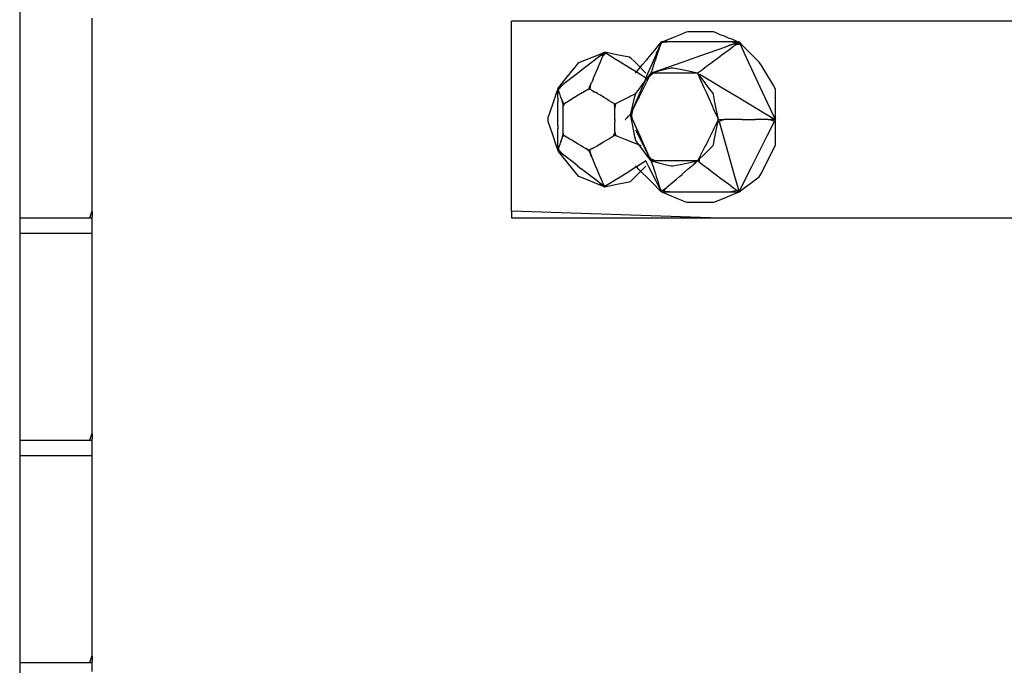
# Model space of a CAD drawing. Extents: x -10121 to 12309, y -4800 to 4870.
# Drawn here: x 1620 to 2066, y 2151 to 2446 of the extents above; entities that cross this region are included whole.
import ezdxf

# ---------------------------------------------------------------- set-up
doc = ezdxf.new("R2010")
doc.units = 0
doc.layers.get('0').update_dxf_attribs({"linetype": 'CONTINUOUS'})

msp = doc.modelspace()

# ---------------------------------------------------------------- linework, layer by layer
for p, q in [((1620.16, 2449.77), (1620.16, 2356.09)), ((1652.95, 2437.94), (1652.95, 2446.55)), ((1842.65, 2442.03), (1842.65, 2445.08)), ((2174.25, 2445.08), (1842.65, 2445.08)), ((1842.65, 2433.85), (1842.65, 2442.03)), ((1652.95, 2425.48), (1652.95, 2437.94)), ((1912.04, 2436.31), (1915.45, 2437.67)), ((1915.45, 2437.67), (1919.24, 2439.18)), ((1919.24, 2439.18), (1921.87, 2440.24)), ((1921.87, 2440.24), (1922.67, 2440.4)), ((1922.67, 2440.4), (1925.31, 2440.4)), ((1925.31, 2440.4), (1929.1, 2440.4)), ((1929.1, 2440.4), (1932.5, 2440.4)), ((1932.5, 2440.4), (1933.98, 2440.4)), ((1933.98, 2440.4), (1934.38, 2440.24)), ((1934.38, 2440.24), (1935.46, 2439.81)), ((1935.46, 2439.81), (1937.02, 2439.18)), ((1937.02, 2439.18), (1938.86, 2438.44)), ((1938.86, 2438.44), (1940.81, 2437.67)), ((1940.81, 2437.67), (1942.66, 2436.93)), ((1842.65, 2422.01), (1842.65, 2433.85)), ((1907.53, 2432.07), (1909.08, 2433.94)), ((1908.74, 2431.46), (1910.08, 2434.59)), ((1909.08, 2433.94), (1910.16, 2435.23)), ((1909.35, 2432.07), (1909.83, 2433.52)), ((1909.97, 2433.94), (1909.83, 2433.52)), ((1910.4, 2435.23), (1909.97, 2433.94)), ((1910.08, 2434.59), (1910.32, 2435.15)), ((1910.16, 2435.23), (1910.56, 2435.71)), ((1910.32, 2435.15), (1910.37, 2435.26)), ((1914.22, 2435.71), (1910.37, 2435.26)), ((1910.37, 2435.26), (1910.48, 2435.53)), ((1910.48, 2435.53), (1910.4, 2435.23)), ((1910.51, 2435.56), (1910.48, 2435.53)), ((1910.56, 2435.71), (1910.51, 2435.56)), ((1910.56, 2435.71), (1912.04, 2436.31)), ((1914.22, 2435.71), (1910.56, 2435.71)), ((1915, 2435.71), (1914.22, 2435.71)), ((1925.21, 2435.71), (1915, 2435.71)), ((1928.13, 2435.71), (1925.21, 2435.71)), ((1936.58, 2435.71), (1928.13, 2435.71)), ((1935.37, 2432.07), (1937.09, 2432.68)), ((1942.04, 2435.71), (1936.58, 2435.71)), ((1937.09, 2432.68), (1941.55, 2434.25)), ((1940.83, 2432.07), (1941.64, 2432.68)), ((1945.17, 2435.32), (1941.55, 2434.25)), ((1941.55, 2434.25), (1944.33, 2435.23)), ((1941.64, 2432.68), (1943.33, 2433.94)), ((1946.15, 2434.73), (1942.04, 2435.71)), ((1944.49, 2435.71), (1942.04, 2435.71)), ((1942.66, 2436.93), (1944.21, 2436.31)), ((1943.33, 2433.94), (1943.74, 2434.25)), ((1943.74, 2434.25), (1945.05, 2435.23)), ((1946.15, 2434.73), (1943.74, 2434.25)), ((1944.21, 2436.31), (1945.29, 2435.87)), ((1944.33, 2435.23), (1944.49, 2435.71)), ((1944.33, 2435.23), (1945.69, 2435.71)), ((1946.25, 2434.51), (1944.49, 2435.71)), ((1945.05, 2435.23), (1945.17, 2435.32)), ((1945.17, 2435.32), (1945.69, 2435.71)), ((1945.29, 2435.87), (1945.69, 2435.71)), ((1947.71, 2433.69), (1945.69, 2435.71)), ((1946.25, 2434.51), (1946.15, 2434.73)), ((1949.94, 2426.61), (1946.25, 2434.51)), ((1951.76, 2429.64), (1947.71, 2433.69)), ((1876.69, 2427.79), (1882.04, 2429.92)), ((1882.61, 2429.33), (1879.34, 2426.78)), ((1882.04, 2429.92), (1884.8, 2431.03)), ((1885.33, 2430.7), (1882.61, 2429.33)), ((1882.86, 2429.52), (1882.61, 2429.33)), ((1884.08, 2430.47), (1882.86, 2429.52)), ((1884.5, 2430.33), (1882.86, 2429.52)), ((1883.17, 2427.23), (1883.91, 2428.96)), ((1883.91, 2428.96), (1884.07, 2429.33)), ((1885.33, 2430.7), (1884.07, 2429.33)), ((1884.07, 2429.33), (1884.5, 2430.33)), ((1885.44, 2430.63), (1884.08, 2430.47)), ((1884.56, 2430.47), (1884.5, 2430.33)), ((1884.8, 2431.03), (1884.56, 2430.47)), ((1886.28, 2430.73), (1884.8, 2431.03)), ((1885.44, 2430.63), (1885.33, 2430.7)), ((1889.66, 2427.99), (1885.44, 2430.63)), ((1889.68, 2430.05), (1886.28, 2430.73)), ((1893.47, 2429.3), (1889.68, 2430.05)), ((1896.11, 2428.77), (1893.47, 2429.3)), ((1896.75, 2428.45), (1896.11, 2428.77)), ((1898.33, 2426.87), (1896.75, 2428.45)), ((1903.74, 2427.52), (1905.68, 2429.85)), ((1905.68, 2429.85), (1907.53, 2432.07)), ((1906.92, 2427.21), (1908.09, 2429.94)), ((1907.83, 2427.52), (1908.61, 2429.85)), ((1908.09, 2429.94), (1908.34, 2430.53)), ((1908.34, 2430.53), (1908.37, 2430.59)), ((1908.37, 2430.59), (1908.74, 2431.46)), ((1908.61, 2429.85), (1909.08, 2431.27)), ((1909.08, 2431.27), (1909.35, 2432.07)), ((1922.48, 2427.52), (1925.78, 2428.69)), ((1925.78, 2428.69), (1935.37, 2432.07)), ((1934.77, 2427.52), (1936.32, 2428.69)), ((1936.32, 2428.69), (1937.88, 2429.85)), ((1937.88, 2429.85), (1939.1, 2430.77)), ((1939.1, 2430.77), (1940.83, 2432.07)), ((1954.8, 2426.61), (1951.76, 2429.64)), ((1652.95, 2410.7), (1652.95, 2425.48)), ((1867.31, 2419.12), (1871.49, 2424.34)), ((1871.49, 2424.34), (1873.19, 2426.38)), ((1873.19, 2426.38), (1876.69, 2427.79)), ((1879.34, 2426.78), (1874.26, 2422.83)), ((1881.29, 2422.83), (1881.87, 2424.19)), ((1881.87, 2424.19), (1881.94, 2424.36)), ((1881.94, 2424.36), (1882.98, 2426.78)), ((1882.98, 2426.78), (1883.17, 2427.23)), ((1891.4, 2426.91), (1889.66, 2427.99)), ((1895.72, 2424.2), (1891.4, 2426.91)), ((1899.49, 2421.85), (1895.72, 2424.2)), ((1900.61, 2424.59), (1898.33, 2426.87)), ((1900.33, 2423.44), (1901.89, 2425.31)), ((1902.65, 2422.55), (1900.61, 2424.59)), ((1901.89, 2425.31), (1903.74, 2427.52)), ((1905.17, 2423.12), (1906.47, 2426.16)), ((1906.47, 2426.16), (1906.92, 2427.21)), ((1906.47, 2423.44), (1906.96, 2424.92)), ((1906.96, 2424.92), (1907.09, 2425.31)), ((1907.09, 2425.31), (1907.78, 2427.38)), ((1907.83, 2427.52), (1907.78, 2427.38)), ((1910.9, 2423.44), (1919.89, 2426.61)), ((1914.92, 2423.92), (1912.82, 2423.4)), ((1915.65, 2423.92), (1914.92, 2423.92)), ((1918.28, 2423.4), (1915.65, 2423.92)), ((1919.89, 2426.61), (1922.48, 2427.52)), ((1929.32, 2423.44), (1931, 2424.7)), ((1931, 2424.7), (1931.81, 2425.31)), ((1931.81, 2425.31), (1933.55, 2426.61)), ((1933.55, 2426.61), (1934.77, 2427.52)), ((1951.46, 2423.35), (1949.94, 2426.61)), ((1955.79, 2425.13), (1954.8, 2426.61)), ((1958.57, 2420.49), (1955.79, 2425.13)), ((1842.65, 2407.97), (1842.65, 2422.01)), ((1872.51, 2421.47), (1866.38, 2416.71)), ((1874.26, 2422.83), (1872.51, 2421.47)), ((1879.6, 2418.89), (1880, 2419.82)), ((1880, 2419.82), (1880.7, 2421.47)), ((1880.7, 2421.47), (1881.29, 2422.83)), ((1898.85, 2421.66), (1899.25, 2422.14)), ((1899.25, 2422.14), (1900.33, 2423.44)), ((1901.17, 2420.8), (1899.49, 2421.85)), ((1903.54, 2419.32), (1901.17, 2420.8)), ((1901.17, 2415.39), (1904.29, 2419.55)), ((1903.54, 2419.32), (1902.37, 2416.6)), ((1903.54, 2421.66), (1902.65, 2422.55)), ((1903.54, 2419.32), (1904.42, 2421.39)), ((1905.01, 2419.93), (1903.85, 2417.62)), ((1904.29, 2419.55), (1905.88, 2421.66)), ((1904.42, 2421.39), (1905.05, 2422.86)), ((1905.01, 2419.93), (1906.04, 2422.14)), ((1906.78, 2421.66), (1905.01, 2419.93)), ((1905.01, 2419.93), (1905.56, 2421.02)), ((1905.05, 2422.86), (1905.17, 2423.12)), ((1906.6, 2421.66), (1905.56, 2421.02)), ((1905.56, 2421.02), (1905.88, 2421.66)), ((1906.04, 2422.14), (1905.88, 2421.66)), ((1905.88, 2421.66), (1906.99, 2422.06)), ((1907.06, 2421.96), (1905.88, 2421.66)), ((1906.6, 2421.66), (1905.88, 2421.66)), ((1906.08, 2422.27), (1906.04, 2422.14)), ((1906.47, 2423.44), (1906.08, 2422.27)), ((1906.78, 2421.66), (1906.6, 2421.66)), ((1908.54, 2421.66), (1906.78, 2421.66)), ((1906.99, 2422.06), (1910.02, 2423.12)), ((1909.78, 2422.64), (1907.06, 2421.96)), ((1911.34, 2421.66), (1908.54, 2421.66)), ((1912.82, 2423.4), (1909.78, 2422.64)), ((1910.02, 2423.12), (1910.9, 2423.44)), ((1914.45, 2421.66), (1911.34, 2421.66)), ((1914.67, 2421.66), (1914.45, 2421.66)), ((1918.17, 2421.66), (1914.67, 2421.66)), ((1921.49, 2421.66), (1918.17, 2421.66)), ((1922.07, 2422.64), (1918.28, 2423.4)), ((1923.66, 2421.66), (1921.49, 2421.66)), ((1925.48, 2421.96), (1922.07, 2422.64)), ((1927.06, 2421.43), (1923.66, 2421.66)), ((1924.3, 2421.66), (1923.66, 2421.66)), ((1926.23, 2421.66), (1924.3, 2421.66)), ((1926.96, 2421.66), (1925.48, 2421.96)), ((1926.96, 2421.66), (1926.23, 2421.66)), ((1926.96, 2421.66), (1927.48, 2422.06)), ((1927.84, 2420.48), (1926.96, 2421.66)), ((1926.96, 2421.66), (1927.06, 2421.43)), ((1928.14, 2419), (1927.06, 2421.43)), ((1927.48, 2422.06), (1927.6, 2422.14)), ((1927.6, 2422.14), (1928.9, 2423.12)), ((1929.89, 2417.76), (1927.84, 2420.48)), ((1927.94, 2421.07), (1930.61, 2419.47)), ((1928.9, 2423.12), (1929.32, 2423.44)), ((1930.61, 2419.47), (1939.32, 2414.24)), ((1955.25, 2415.23), (1951.46, 2423.35)), ((1961.35, 2415.85), (1958.57, 2420.49)), ((1863.19, 2413.03), (1864.01, 2415)), ((1865.92, 2416.34), (1863.72, 2413.85)), ((1865.67, 2416.15), (1863.72, 2414.64)), ((1865.67, 2416.15), (1863.82, 2414.34)), ((1864.01, 2415), (1867.31, 2419.12)), ((1865.92, 2416.34), (1865.67, 2416.15)), ((1866.38, 2416.71), (1865.92, 2416.34)), ((1877.85, 2414.82), (1877.78, 2414.64)), ((1877.85, 2414.82), (1878.02, 2415.2)), ((1878.02, 2415.2), (1878.51, 2416.34)), ((1878.51, 2416.34), (1878.1, 2414.44)), ((1878.51, 2416.34), (1878.66, 2416.71)), ((1878.66, 2416.71), (1878.87, 2417.2)), ((1879.6, 2418.89), (1878.87, 2417.2)), ((1902.23, 2416.26), (1898.28, 2407.07)), ((1898.97, 2412.45), (1901.17, 2415.39)), ((1901.19, 2412.3), (1903.45, 2416.81)), ((1902.37, 2416.6), (1902.23, 2416.26)), ((1903.45, 2416.81), (1903.85, 2417.62)), ((1929.92, 2414.99), (1928.14, 2419)), ((1932.16, 2414.72), (1929.89, 2417.76)), ((1930.86, 2412.87), (1929.92, 2414.99)), ((1933.74, 2412.62), (1932.16, 2414.72)), ((1958.54, 2408.17), (1955.25, 2415.23)), ((1962.08, 2414.24), (1961.35, 2415.85)), ((1652.95, 2395.15), (1652.95, 2410.7)), ((1861.2, 2407.06), (1863.19, 2413.03)), ((1863.72, 2413.85), (1863.72, 2414.64)), ((1863.75, 2414.56), (1863.72, 2414.64)), ((1863.75, 2414.56), (1863.72, 2413.85)), ((1863.72, 2410.25), (1863.72, 2413.85)), ((1863.8, 2414.4), (1863.75, 2414.56)), ((1863.82, 2414.34), (1863.8, 2414.4)), ((1864.02, 2413.75), (1863.82, 2414.34)), ((1864.27, 2413.01), (1864.02, 2413.75)), ((1864.33, 2412.82), (1864.27, 2413.01)), ((1864.46, 2412.41), (1864.33, 2412.82)), ((1864.68, 2411.78), (1864.46, 2412.41)), ((1864.7, 2411.71), (1864.68, 2411.78)), ((1865.09, 2410.54), (1864.7, 2411.71)), ((1865.09, 2410.54), (1865.32, 2409.83)), ((1869.77, 2409.83), (1870.95, 2410.54)), ((1870.95, 2410.54), (1871.25, 2410.72)), ((1871.25, 2410.72), (1872.89, 2411.71)), ((1872.89, 2411.71), (1874.74, 2412.82)), ((1874.74, 2412.82), (1875.06, 2413.01)), ((1875.06, 2413.01), (1876.19, 2413.69)), ((1876.19, 2413.69), (1876.3, 2413.75)), ((1876.3, 2413.75), (1877.97, 2414.52)), ((1876.3, 2413.75), (1877.37, 2414.4)), ((1877.37, 2414.4), (1877.78, 2414.64)), ((1877.97, 2414.52), (1877.78, 2414.64)), ((1878.1, 2414.44), (1877.97, 2414.52)), ((1878.18, 2414.4), (1878.1, 2414.44)), ((1879.25, 2413.75), (1878.18, 2414.4)), ((1879.25, 2413.75), (1880.42, 2413.05)), ((1880.81, 2412.82), (1880.42, 2413.05)), ((1881.64, 2412.32), (1880.81, 2412.82)), ((1881.9, 2412.16), (1881.64, 2412.32)), ((1882.66, 2411.71), (1881.9, 2412.16)), ((1884.6, 2410.54), (1882.66, 2411.71)), ((1884.6, 2410.54), (1885.62, 2409.93)), ((1894.95, 2410.34), (1893.39, 2409.56)), ((1896.42, 2411.08), (1894.95, 2410.34)), ((1896.83, 2411.28), (1896.42, 2411.08)), ((1897.67, 2411.7), (1896.83, 2411.28)), ((1897.55, 2407.07), (1898.54, 2411.03)), ((1898.53, 2412.13), (1897.67, 2411.7)), ((1898.85, 2412.3), (1898.53, 2412.13)), ((1898.54, 2411.03), (1898.97, 2412.45)), ((1900.42, 2410.74), (1899.81, 2409.52)), ((1900.42, 2410.74), (1901.19, 2412.3)), ((1933.89, 2406.05), (1930.86, 2412.87)), ((1934.06, 2411.89), (1933.74, 2412.62)), ((1934.59, 2409.26), (1934.06, 2411.89)), ((1939.32, 2414.24), (1944.52, 2411.12)), ((1944.52, 2411.12), (1954.5, 2405.14)), ((1962.08, 2409.69), (1962.08, 2414.24)), ((1842.65, 2393.2), (1842.65, 2407.97)), ((1859.35, 2401.53), (1861.2, 2407.06)), ((1863.72, 2410.25), (1863.72, 2408.57)), ((1863.72, 2404.74), (1863.72, 2408.57)), ((1865.32, 2409.83), (1865.46, 2409.43)), ((1865.46, 2409.43), (1865.52, 2409.24)), ((1865.52, 2409.24), (1865.7, 2408.71)), ((1865.7, 2408.71), (1866.2, 2407.69)), ((1865.77, 2408.5), (1865.7, 2408.71)), ((1865.99, 2407.85), (1865.77, 2408.5)), ((1866.04, 2407.69), (1865.99, 2407.85)), ((1866.07, 2407.61), (1866.04, 2407.69)), ((1866.07, 2406.72), (1866.81, 2408.06)), ((1866.47, 2407.85), (1866.07, 2407.13)), ((1866.07, 2407.61), (1866.2, 2407.69)), ((1866.07, 2407.13), (1866.07, 2407.61)), ((1866.07, 2406.72), (1866.07, 2407.13)), ((1866.07, 2405.84), (1866.07, 2406.72)), ((1866.07, 2405.42), (1866.07, 2405.84)), ((1866.2, 2407.69), (1866.47, 2407.85)), ((1866.47, 2407.85), (1866.81, 2408.06)), ((1866.81, 2408.06), (1867.54, 2408.5)), ((1867.54, 2408.5), (1869.1, 2409.43)), ((1869.1, 2409.43), (1869.77, 2409.83)), ((1886.45, 2409.43), (1885.62, 2409.93)), ((1886.84, 2409.2), (1886.45, 2409.43)), ((1886.96, 2409.13), (1886.84, 2409.2)), ((1888.01, 2408.5), (1886.96, 2409.13)), ((1889.08, 2407.85), (1888.01, 2408.5)), ((1889.08, 2407.85), (1889.29, 2407.73)), ((1889.48, 2405.84), (1889.29, 2407.73)), ((1889.29, 2407.73), (1889.48, 2407.61)), ((1889.75, 2407.74), (1889.48, 2406.15)), ((1889.75, 2407.74), (1889.48, 2407.61)), ((1889.48, 2407.61), (1889.48, 2406.15)), ((1889.48, 2406.15), (1889.48, 2405.84)), ((1889.48, 2405.84), (1889.48, 2405.71)), ((1889.81, 2407.77), (1889.75, 2407.74)), ((1890.67, 2408.2), (1889.81, 2407.77)), ((1891.91, 2408.83), (1890.67, 2408.2)), ((1892.78, 2409.26), (1891.91, 2408.83)), ((1893.39, 2409.56), (1892.78, 2409.26)), ((1896.66, 2403.52), (1897.55, 2407.07)), ((1898.28, 2407.07), (1897.11, 2404.34)), ((1897.69, 2405.29), (1899.81, 2409.52)), ((1934.15, 2405.47), (1933.89, 2406.05)), ((1935.35, 2405.47), (1934.59, 2409.26)), ((1960.02, 2405.02), (1958.54, 2408.17)), ((1962.08, 2403.62), (1962.08, 2409.69)), ((1859.35, 2399.65), (1859.35, 2401.53)), ((1863.72, 2397.96), (1863.72, 2404.74)), ((1866.07, 2403.97), (1866.07, 2405.42)), ((1866.07, 2401.75), (1866.07, 2403.97)), ((1866.07, 2401.39), (1866.07, 2401.75)), ((1866.07, 2399.42), (1866.07, 2401.39)), ((1889.48, 2401.75), (1889.48, 2405.71)), ((1889.48, 2400.59), (1889.48, 2401.75)), ((1894.87, 2401.29), (1895.15, 2401.56)), ((1895.15, 2401.56), (1895.53, 2401.95)), ((1895.53, 2401.95), (1895.66, 2402.07)), ((1895.66, 2402.07), (1895.9, 2402.32)), ((1895.9, 2402.32), (1895.95, 2402.37)), ((1896.21, 2402.63), (1895.95, 2402.37)), ((1896.21, 2402.63), (1896.43, 2402.85)), ((1896.43, 2402.85), (1896.46, 2402.87)), ((1896.46, 2402.87), (1896.51, 2402.93)), ((1897.48, 2400.74), (1896.46, 2402.87)), ((1896.51, 2402.93), (1897.11, 2404.34)), ((1896.77, 2403.45), (1896.51, 2402.93)), ((1896.91, 2402.02), (1896.51, 2402.93)), ((1896.66, 2402.18), (1896.66, 2403.52)), ((1897.55, 2397.75), (1896.66, 2402.18)), ((1897.38, 2404.66), (1896.77, 2403.45)), ((1897.48, 2400.74), (1896.77, 2403.45)), ((1897.38, 2404.66), (1896.91, 2402.02)), ((1897.48, 2400.74), (1896.91, 2402.02)), ((1897.11, 2404.34), (1897.38, 2404.66)), ((1897.38, 2404.66), (1897.69, 2405.29)), ((1936, 2401.31), (1934.15, 2405.47)), ((1936.03, 2402.06), (1935.35, 2405.47)), ((1936.32, 2400.59), (1936.03, 2402.06)), ((1954.5, 2405.14), (1958.43, 2402.78)), ((1961.36, 2400.59), (1958.43, 2402.78)), ((1958.43, 2402.78), (1962.08, 2400.59)), ((1962.08, 2400.59), (1960.02, 2405.02)), ((1962.08, 2400.59), (1962.08, 2403.62)), ((1861.2, 2394.11), (1859.35, 2399.65)), ((1863.72, 2397.96), (1863.72, 2396.43)), ((1866.07, 2399.28), (1866.07, 2399.42)), ((1866.07, 2397.2), (1866.07, 2399.28)), ((1866.07, 2395.46), (1866.07, 2397.2)), ((1889.48, 2400.59), (1889.48, 2399.78)), ((1889.48, 2397.2), (1889.48, 2399.78)), ((1889.48, 2395.02), (1889.48, 2397.2)), ((1894.17, 2400.59), (1894.25, 2400.67)), ((1894.25, 2400.67), (1894.46, 2400.88)), ((1894.46, 2400.88), (1894.6, 2401.01)), ((1894.6, 2401.01), (1894.78, 2401.19)), ((1894.78, 2401.19), (1894.87, 2401.29)), ((1897.74, 2400.16), (1897.48, 2400.74)), ((1898.54, 2392.8), (1897.55, 2397.75)), ((1898.68, 2398.04), (1897.74, 2400.16)), ((1900.32, 2394.35), (1898.68, 2398.04)), ((1935.35, 2398.64), (1934.3, 2396.54)), ((1936, 2399.94), (1935.35, 2398.64)), ((1936.59, 2399.67), (1935.35, 2398.64)), ((1935.35, 2395.7), (1936.03, 2399.11)), ((1936, 2401.31), (1936, 2399.94)), ((1936.32, 2400.59), (1936, 2401.31)), ((1936.32, 2400.59), (1936, 2399.94)), ((1936.03, 2399.11), (1936.32, 2400.59)), ((1936.32, 2400.59), (1937.21, 2400.59)), ((1939, 2400.59), (1936.59, 2399.67)), ((1936.59, 2399.67), (1939.62, 2389.04)), ((1937.21, 2400.59), (1939, 2400.59)), ((1939.57, 2400.59), (1939, 2400.59)), ((1941.89, 2400.59), (1939.57, 2400.59)), ((1943, 2400.59), (1941.89, 2400.59)), ((1947.07, 2400.59), (1943, 2400.59)), ((1947.07, 2400.59), (1949.2, 2400.59)), ((1949.2, 2400.59), (1951.34, 2400.59)), ((1951.34, 2400.59), (1953.02, 2400.59)), ((1955.41, 2400.59), (1953.02, 2400.59)), ((1958.83, 2400.59), (1955.41, 2400.59)), ((1958.54, 2393.5), (1961.63, 2399.67)), ((1958.83, 2400.59), (1959.41, 2400.59)), ((1961.63, 2399.67), (1959.41, 2400.59)), ((1959.41, 2400.59), (1961.2, 2400.59)), ((1961.2, 2400.59), (1961.36, 2400.59)), ((1962.08, 2400.59), (1961.36, 2400.59)), ((1962.08, 2400.59), (1961.63, 2399.67)), ((1962.08, 2398.06), (1962.08, 2400.59)), ((1962.08, 2393), (1962.08, 2398.06)), ((1652.95, 2380.38), (1652.95, 2395.15)), ((1842.65, 2379.16), (1842.65, 2393.2)), ((1863.19, 2388.14), (1861.2, 2394.11)), ((1863.72, 2392.6), (1863.72, 2396.43)), ((1863.72, 2387.74), (1863.72, 2392.6)), ((1865.46, 2391.74), (1865.77, 2392.67)), ((1865.77, 2392.67), (1865.85, 2392.91)), ((1865.85, 2392.91), (1866.07, 2394.04)), ((1865.92, 2393.11), (1865.85, 2392.91)), ((1865.99, 2393.32), (1865.92, 2393.11)), ((1866.81, 2393.11), (1865.92, 2393.11)), ((1865.99, 2393.32), (1866.07, 2393.56)), ((1866.47, 2393.32), (1865.99, 2393.32)), ((1866.07, 2395.33), (1866.07, 2395.46)), ((1866.26, 2393.44), (1866.07, 2395.33)), ((1866.07, 2394.16), (1866.07, 2395.33)), ((1866.07, 2394.04), (1866.07, 2394.16)), ((1866.07, 2394.04), (1866.07, 2393.56)), ((1866.07, 2393.56), (1866.26, 2393.44)), ((1866.47, 2393.32), (1866.26, 2393.44)), ((1866.81, 2393.11), (1866.47, 2393.32)), ((1868.71, 2391.97), (1866.81, 2393.11)), ((1886.77, 2391.93), (1887.66, 2392.46)), ((1887.66, 2392.46), (1889.62, 2393.51)), ((1887.66, 2392.46), (1888.74, 2393.11)), ((1888.74, 2393.11), (1889.48, 2394.46)), ((1889.08, 2393.32), (1888.74, 2393.11)), ((1889.48, 2394.04), (1889.08, 2393.32)), ((1889.48, 2393.56), (1889.08, 2393.32)), ((1889.48, 2395.02), (1889.81, 2393.43)), ((1889.48, 2395.02), (1889.48, 2394.46)), ((1889.48, 2394.46), (1889.48, 2394.04)), ((1889.48, 2394.04), (1889.89, 2393.4)), ((1889.48, 2393.56), (1889.62, 2393.51)), ((1889.62, 2393.51), (1889.81, 2393.43)), ((1889.81, 2393.43), (1889.89, 2393.4)), ((1889.89, 2393.4), (1890.96, 2392.97)), ((1890.96, 2392.97), (1892.52, 2392.35)), ((1898.97, 2391.06), (1898.54, 2392.8)), ((1898.85, 2395.9), (1899.09, 2395.42)), ((1899.09, 2395.42), (1899.74, 2394.13)), ((1899.74, 2394.13), (1900.53, 2392.54)), ((1901.19, 2392.39), (1900.32, 2394.35)), ((1900.53, 2392.54), (1900.67, 2392.26)), ((1933.89, 2395.73), (1931.64, 2391.22)), ((1934.3, 2396.54), (1933.89, 2395.73)), ((1934.59, 2391.91), (1935.35, 2395.7)), ((1956.31, 2389.04), (1958.54, 2393.5)), ((1962.08, 2389.2), (1962.08, 2393)), ((1864.01, 2386.17), (1863.19, 2388.14)), ((1864.04, 2387.48), (1864.33, 2388.36)), ((1864.33, 2388.36), (1864.7, 2389.46)), ((1864.7, 2389.46), (1864.89, 2390.05)), ((1865.03, 2390.45), (1864.89, 2390.05)), ((1865.09, 2390.63), (1865.03, 2390.45)), ((1865.09, 2390.63), (1865.46, 2391.74)), ((1869.1, 2391.74), (1868.71, 2391.97)), ((1869.93, 2391.24), (1869.1, 2391.74)), ((1871.25, 2390.45), (1869.93, 2391.24)), ((1872.89, 2389.46), (1871.25, 2390.45)), ((1873.91, 2388.85), (1872.89, 2389.46)), ((1875.13, 2388.12), (1873.91, 2388.85)), ((1876.19, 2387.48), (1875.13, 2388.12)), ((1879.36, 2387.48), (1881.48, 2388.76)), ((1881.48, 2388.76), (1882.54, 2389.39)), ((1882.54, 2389.39), (1882.66, 2389.46)), ((1882.66, 2389.46), (1884.3, 2390.45)), ((1884.3, 2390.45), (1886.45, 2391.74)), ((1886.45, 2391.74), (1886.77, 2391.93)), ((1892.52, 2392.35), (1893.19, 2392.08)), ((1893.19, 2392.08), (1893.61, 2391.91)), ((1893.61, 2391.91), (1894.37, 2391.61)), ((1894.37, 2391.61), (1896.31, 2390.83)), ((1896.31, 2390.83), (1898.16, 2390.09)), ((1898.16, 2390.09), (1898.48, 2389.96)), ((1898.48, 2389.96), (1898.67, 2389.89)), ((1898.67, 2389.89), (1899.72, 2389.47)), ((1901.17, 2388.13), (1898.97, 2391.06)), ((1899.72, 2389.47), (1900.79, 2389.04)), ((1900.67, 2392.26), (1901.78, 2390.04)), ((1900.79, 2389.04), (1901.19, 2388.88)), ((1904.29, 2383.97), (1901.17, 2388.13)), ((1901.83, 2390.96), (1901.19, 2392.39)), ((1901.78, 2390.04), (1902.95, 2387.71)), ((1902.91, 2388.52), (1901.83, 2390.96)), ((1904.41, 2385.14), (1902.91, 2388.52)), ((1930.25, 2388.45), (1928.14, 2384.21)), ((1930.86, 2389.66), (1930.25, 2388.45)), ((1931.64, 2391.22), (1930.86, 2389.66)), ((1932.16, 2387.05), (1933.74, 2388.63)), ((1933.74, 2388.63), (1934.06, 2389.28)), ((1934.06, 2389.28), (1934.59, 2391.91)), ((1939.62, 2389.04), (1943.67, 2374.88)), ((1951.46, 2379.34), (1956.31, 2389.04)), ((1961.35, 2387.41), (1962.08, 2389.2)), ((1863.72, 2387.32), (1863.72, 2387.74)), ((1863.72, 2387.74), (1863.94, 2387.18)), ((1865.92, 2384.83), (1863.72, 2387.32)), ((1863.72, 2387.32), (1863.72, 2386.53)), ((1863.8, 2386.77), (1863.72, 2386.53)), ((1864.08, 2386.26), (1863.72, 2386.53)), ((1863.94, 2387.18), (1863.8, 2386.77)), ((1863.94, 2387.18), (1864.02, 2387.42)), ((1867.31, 2382.05), (1864.01, 2386.17)), ((1864.02, 2387.42), (1864.04, 2387.48)), ((1864.02, 2387.42), (1864.08, 2386.26)), ((1865.92, 2384.83), (1864.08, 2386.26)), ((1866.38, 2384.47), (1865.92, 2384.83)), ((1870.68, 2381.12), (1866.38, 2384.47)), ((1876.3, 2387.42), (1876.19, 2387.48)), ((1877.89, 2386.26), (1876.3, 2387.42)), ((1877.58, 2386.65), (1876.3, 2387.42)), ((1877.58, 2386.65), (1879.25, 2387.42)), ((1877.78, 2386.53), (1877.58, 2386.65)), ((1877.91, 2386.61), (1877.78, 2386.53)), ((1877.78, 2386.53), (1877.89, 2386.26)), ((1878.02, 2385.97), (1877.89, 2386.26)), ((1878.28, 2386.84), (1877.91, 2386.61)), ((1877.91, 2386.61), (1878.87, 2383.97)), ((1878.42, 2385.02), (1878.02, 2385.97)), ((1879.25, 2387.42), (1878.28, 2386.84)), ((1878.42, 2385.02), (1878.28, 2386.84)), ((1878.66, 2384.47), (1878.42, 2385.02)), ((1878.87, 2383.97), (1878.66, 2384.47)), ((1879.6, 2382.28), (1878.87, 2383.97)), ((1879.36, 2387.48), (1879.25, 2387.42)), ((1902.95, 2387.71), (1903.77, 2386.07)), ((1903.77, 2386.07), (1904.06, 2385.49)), ((1904.06, 2385.49), (1904.99, 2383.62)), ((1905.84, 2381.93), (1904.29, 2383.97)), ((1904.9, 2384.04), (1904.41, 2385.14)), ((1906.47, 2381.85), (1904.9, 2384.04)), ((1905.4, 2382.92), (1904.9, 2384.04)), ((1904.99, 2383.62), (1905.64, 2382.33)), ((1927.93, 2383.8), (1927.22, 2382.37)), ((1927.93, 2383.8), (1927.48, 2381.46)), ((1927.84, 2382.74), (1929.89, 2384.78)), ((1928.14, 2384.21), (1927.93, 2383.8)), ((1929.89, 2384.78), (1932.16, 2387.05)), ((1958.57, 2381.85), (1961.35, 2387.41)), ((1652.95, 2367.91), (1652.95, 2380.38)), ((1842.65, 2367.32), (1842.65, 2379.16)), ((1871.49, 2376.83), (1867.31, 2382.05)), ((1872.51, 2379.7), (1870.68, 2381.12)), ((1872.51, 2379.7), (1874.26, 2378.34)), ((1880.09, 2381.12), (1879.6, 2382.28)), ((1880.7, 2379.7), (1880.09, 2381.12)), ((1881.29, 2378.34), (1880.7, 2379.7)), ((1899.49, 2379.32), (1898.68, 2378.81)), ((1899.25, 2379.11), (1898.85, 2379.51)), ((1900.33, 2378.03), (1899.25, 2379.11)), ((1901.17, 2380.37), (1899.49, 2379.32)), ((1902.89, 2381.45), (1901.17, 2380.37)), ((1902.65, 2378.62), (1903.54, 2379.51)), ((1903.54, 2381.85), (1902.89, 2381.45)), ((1905.05, 2378.82), (1903.54, 2381.85)), ((1907.72, 2381.85), (1905.4, 2382.92)), ((1905.64, 2382.33), (1905.4, 2382.92)), ((1905.64, 2382.33), (1905.77, 2382.09)), ((1905.77, 2382.09), (1905.84, 2381.93)), ((1905.84, 2381.93), (1905.88, 2381.85)), ((1905.88, 2381.85), (1907.06, 2381.55)), ((1906.47, 2381.85), (1905.88, 2381.85)), ((1905.88, 2381.85), (1906.01, 2381.46)), ((1906.01, 2381.46), (1906.04, 2381.37)), ((1906.04, 2381.37), (1906.37, 2380.39)), ((1906.37, 2380.39), (1906.47, 2380.08)), ((1906.6, 2381.85), (1906.47, 2381.85)), ((1906.47, 2380.08), (1906.73, 2379.28)), ((1907.72, 2381.85), (1906.6, 2381.85)), ((1906.73, 2379.28), (1907.09, 2378.21)), ((1907.06, 2381.55), (1909.78, 2380.87)), ((1908.54, 2381.85), (1907.72, 2381.85)), ((1911.34, 2381.85), (1908.54, 2381.85)), ((1909.78, 2380.87), (1912.82, 2380.12)), ((1913.3, 2381.85), (1911.34, 2381.85)), ((1912.82, 2380.12), (1914.92, 2379.59)), ((1914.67, 2381.85), (1913.3, 2381.85)), ((1916.42, 2381.85), (1914.67, 2381.85)), ((1914.92, 2379.59), (1915.65, 2379.59)), ((1915.65, 2379.59), (1918.28, 2380.12)), ((1918.17, 2381.85), (1916.42, 2381.85)), ((1921.49, 2381.85), (1918.17, 2381.85)), ((1918.28, 2380.12), (1922.07, 2380.87)), ((1922.4, 2381.85), (1921.49, 2381.85)), ((1922.07, 2380.87), (1925.48, 2381.55)), ((1924.3, 2381.85), (1922.4, 2381.85)), ((1922.71, 2378.21), (1924.89, 2380.08)), ((1925.12, 2381.85), (1924.3, 2381.85)), ((1924.89, 2380.08), (1925.25, 2380.39)), ((1926.12, 2381.14), (1925.12, 2381.85)), ((1926.23, 2381.85), (1925.12, 2381.85)), ((1927.22, 2382.37), (1925.25, 2380.39)), ((1925.25, 2380.39), (1926.12, 2381.14)), ((1925.48, 2381.55), (1926.96, 2381.85)), ((1926.39, 2381.37), (1926.12, 2381.14)), ((1926.96, 2381.85), (1926.23, 2381.85)), ((1926.96, 2381.85), (1926.39, 2381.37)), ((1926.96, 2381.85), (1927.84, 2382.74)), ((1927.22, 2382.37), (1926.96, 2381.85)), ((1926.96, 2381.85), (1927.48, 2381.46)), ((1927.48, 2381.46), (1927.6, 2381.37)), ((1927.6, 2381.37), (1929.32, 2380.08)), ((1929.32, 2380.08), (1931.81, 2378.21)), ((1949.23, 2374.88), (1951.46, 2379.34)), ((1955.79, 2376.29), (1958.57, 2381.85)), ((1873.19, 2374.79), (1871.49, 2376.83)), ((1876.69, 2373.39), (1873.19, 2374.79)), ((1879.34, 2374.39), (1874.26, 2378.34)), ((1881.87, 2376.98), (1881.29, 2378.34)), ((1881.94, 2376.81), (1881.87, 2376.98)), ((1882.98, 2374.39), (1881.94, 2376.81)), ((1892.61, 2375.02), (1891.4, 2374.26)), ((1895.72, 2376.97), (1892.61, 2375.02)), ((1898.68, 2378.81), (1895.72, 2376.97)), ((1898.33, 2374.3), (1900.61, 2376.58)), ((1901.89, 2376.47), (1900.33, 2378.03)), ((1900.61, 2376.58), (1902.65, 2378.62)), ((1903.74, 2374.63), (1901.89, 2376.47)), ((1908.09, 2372.74), (1905.05, 2378.82)), ((1907.09, 2378.21), (1907.53, 2376.9)), ((1907.53, 2376.9), (1907.83, 2375.99)), ((1907.83, 2375.99), (1908.22, 2374.82)), ((1908.22, 2374.82), (1908.61, 2373.66)), ((1917.4, 2373.66), (1918.76, 2374.82)), ((1918.76, 2374.82), (1919.87, 2375.78)), ((1919.87, 2375.78), (1920.12, 2375.99)), ((1920.12, 2375.99), (1922.71, 2378.21)), ((1931.81, 2378.21), (1933.55, 2376.9)), ((1933.55, 2376.9), (1934.77, 2375.99)), ((1934.77, 2375.99), (1937.88, 2373.66)), ((1943.67, 2374.88), (1945.69, 2367.8)), ((1946.15, 2368.72), (1949.23, 2374.88)), ((1951.76, 2372.35), (1954.8, 2374.63)), ((1954.8, 2374.63), (1955.79, 2376.29)), ((1882.04, 2371.25), (1876.69, 2373.39)), ((1880.04, 2373.84), (1879.34, 2374.39)), ((1882.61, 2371.85), (1880.04, 2373.84)), ((1884.8, 2370.14), (1882.04, 2371.25)), ((1885.33, 2370.47), (1882.61, 2371.85)), ((1882.61, 2371.85), (1884.08, 2370.7)), ((1883.21, 2373.84), (1882.98, 2374.39)), ((1883.91, 2372.21), (1883.21, 2373.84)), ((1884.15, 2371.65), (1883.91, 2372.21)), ((1885.44, 2370.54), (1884.08, 2370.7)), ((1884.08, 2370.7), (1884.8, 2370.14)), ((1884.5, 2370.84), (1884.15, 2371.65)), ((1884.56, 2370.7), (1884.5, 2370.84)), ((1884.8, 2370.14), (1884.56, 2370.7)), ((1885.33, 2370.47), (1884.8, 2370.14)), ((1884.8, 2370.14), (1886.28, 2370.44)), ((1885.44, 2370.54), (1885.33, 2370.47)), ((1887.17, 2371.62), (1885.44, 2370.54)), ((1886.28, 2370.44), (1889.68, 2371.12)), ((1889.66, 2373.18), (1887.17, 2371.62)), ((1891.4, 2374.26), (1889.66, 2373.18)), ((1889.68, 2371.12), (1893.47, 2371.88)), ((1893.47, 2371.88), (1896.11, 2372.4)), ((1896.11, 2372.4), (1896.75, 2372.72)), ((1896.75, 2372.72), (1898.33, 2374.3)), ((1905.68, 2372.68), (1903.74, 2374.63)), ((1907.53, 2370.83), (1905.68, 2372.68)), ((1909.08, 2369.28), (1907.53, 2370.83)), ((1910.37, 2368.19), (1908.09, 2372.74)), ((1908.85, 2372.93), (1908.61, 2373.66)), ((1909.35, 2371.44), (1908.85, 2372.93)), ((1909.55, 2370.83), (1909.35, 2371.44)), ((1909.97, 2369.57), (1909.55, 2370.83)), ((1912.72, 2369.65), (1914.81, 2371.44)), ((1914.81, 2371.44), (1917.4, 2373.66)), ((1937.88, 2373.66), (1940.83, 2371.44)), ((1940.83, 2371.44), (1941.64, 2370.83)), ((1941.64, 2370.83), (1943.33, 2369.57)), ((1947.71, 2369.32), (1951.76, 2372.35)), ((1652.95, 2360.77), (1652.95, 2367.91)), ((1842.65, 2359.14), (1842.65, 2367.32)), ((1910.16, 2368.2), (1909.08, 2369.28)), ((1909.97, 2369.57), (1910.07, 2369.26)), ((1910.37, 2368.19), (1910.07, 2369.26)), ((1910.07, 2369.26), (1910.4, 2368.28)), ((1910.56, 2367.8), (1910.16, 2368.2)), ((1914.22, 2367.8), (1910.37, 2368.19)), ((1910.4, 2368.28), (1910.45, 2368.13)), ((1910.45, 2368.13), (1912.63, 2369.57)), ((1910.45, 2368.13), (1910.56, 2367.8)), ((1911.12, 2368.28), (1910.56, 2367.8)), ((1910.56, 2367.8), (1913.09, 2366.79)), ((1912.27, 2369.26), (1911.12, 2368.28)), ((1912.27, 2369.26), (1911.55, 2367.8)), ((1911.55, 2367.8), (1914.22, 2367.8)), ((1912.63, 2369.57), (1912.27, 2369.26)), ((1912.63, 2369.57), (1912.72, 2369.65)), ((1913.09, 2366.79), (1918.15, 2364.76)), ((1914.22, 2367.8), (1922.93, 2367.8)), ((1922.93, 2367.8), (1928.13, 2367.8)), ((1928.13, 2367.8), (1938.1, 2367.8)), ((1938.1, 2367.8), (1942.04, 2367.8)), ((1938.1, 2364.76), (1943.16, 2366.79)), ((1946.15, 2368.72), (1942.04, 2367.8)), ((1942.04, 2367.8), (1945.69, 2367.8)), ((1943.16, 2366.79), (1945.69, 2367.8)), ((1943.33, 2369.57), (1945.05, 2368.28)), ((1945.05, 2368.28), (1945.69, 2367.8)), ((1945.69, 2367.8), (1947.71, 2369.32)), ((1945.69, 2367.8), (1946.15, 2368.72)), ((1918.15, 2364.76), (1921.94, 2363.25)), ((1921.94, 2363.25), (1923.49, 2363.11)), ((1923.49, 2363.11), (1928.13, 2363.11)), ((1928.13, 2363.11), (1932.76, 2363.11)), ((1932.76, 2363.11), (1934.31, 2363.25)), ((1934.31, 2363.25), (1938.1, 2364.76)), ((1651.83, 2356.09), (1652.95, 2359.3)), ((1652.95, 2360.53), (1652.95, 2360.77)), ((1652.95, 2359.89), (1652.95, 2360.53)), ((1652.95, 2359.3), (1652.95, 2359.89)), ((1652.95, 2358.95), (1652.95, 2359.3)), ((1652.95, 2358.95), (1652.95, 2357.84)), ((1652.95, 2357.84), (1652.95, 2356.68)), ((1842.65, 2359.14), (1842.65, 2356.09)), ((1932.76, 2356.09), (1842.65, 2359.14)), ((1620.16, 2356.09), (1621.29, 2356.09)), ((1620.16, 2356.09), (1620.16, 2349.06)), ((1621.29, 2356.09), (1624.3, 2356.09)), ((1624.3, 2356.09), (1628.66, 2356.09)), ((1628.66, 2356.09), (1633.84, 2356.09)), ((1633.84, 2356.09), (1639.28, 2356.09)), ((1639.28, 2356.09), (1644.45, 2356.09)), ((1644.45, 2356.09), (1648.81, 2356.09)), ((1648.81, 2356.09), (1651.83, 2356.09)), ((1651.83, 2356.09), (1652.95, 2356.09)), ((1652.95, 2356.09), (1652.95, 2356.68)), ((1652.95, 2355.57), (1652.95, 2356.09)), ((1652.95, 2354.63), (1652.95, 2355.57)), ((1652.95, 2353.99), (1652.95, 2354.63)), ((1652.95, 2353.75), (1652.95, 2353.99)), ((1652.95, 2353.51), (1652.95, 2353.75)), ((1652.95, 2352.86), (1652.95, 2353.51)), ((1652.95, 2351.93), (1652.95, 2352.86)), ((1842.65, 2356.09), (1932.76, 2356.09)), ((1932.76, 2356.09), (2410.22, 2356.09)), ((1621.29, 2349.06), (1620.16, 2349.06)), ((1620.16, 2349.06), (1620.16, 2255.39)), ((1624.3, 2349.06), (1621.29, 2349.06)), ((1628.66, 2349.06), (1624.3, 2349.06)), ((1633.84, 2349.06), (1628.66, 2349.06)), ((1639.28, 2349.06), (1633.84, 2349.06)), ((1644.45, 2349.06), (1639.28, 2349.06)), ((1648.81, 2349.06), (1644.45, 2349.06)), ((1651.83, 2349.06), (1648.81, 2349.06)), ((1652.95, 2349.06), (1651.83, 2349.06)), ((1652.95, 2350.82), (1652.95, 2351.93)), ((1652.95, 2349.65), (1652.95, 2350.82)), ((1652.95, 2349.06), (1652.95, 2349.65)), ((1652.95, 2348.54), (1652.95, 2349.06)), ((1652.95, 2347.61), (1652.95, 2348.54)), ((1652.95, 2346.96), (1652.95, 2347.61)), ((1652.95, 2346.72), (1652.95, 2346.96)), ((1652.95, 2345.85), (1652.95, 2346.72)), ((1652.95, 2337.24), (1652.95, 2345.85)), ((1652.95, 2324.78), (1652.95, 2337.24)), ((1652.95, 2310), (1652.95, 2324.78)), ((1652.95, 2294.45), (1652.95, 2310)), ((1652.95, 2279.67), (1652.95, 2294.45)), ((1652.95, 2267.21), (1652.95, 2279.67)), ((1652.95, 2260.07), (1652.95, 2267.21)), ((1652.95, 2259.83), (1652.95, 2260.07)), ((1652.95, 2259.18), (1652.95, 2259.83)), ((1652.95, 2258.6), (1652.95, 2259.18)), ((1620.16, 2255.39), (1621.29, 2255.39)), ((1620.16, 2255.39), (1620.16, 2248.36)), ((1621.29, 2255.39), (1624.3, 2255.39)), ((1624.3, 2255.39), (1628.66, 2255.39)), ((1628.66, 2255.39), (1633.84, 2255.39)), ((1633.84, 2255.39), (1639.28, 2255.39)), ((1639.28, 2255.39), (1644.45, 2255.39)), ((1644.45, 2255.39), (1648.81, 2255.39)), ((1648.81, 2255.39), (1651.83, 2255.39)), ((1651.83, 2255.39), (1652.95, 2258.6)), ((1651.83, 2255.39), (1652.95, 2255.39)), ((1652.95, 2258.25), (1652.95, 2258.6)), ((1652.95, 2258.25), (1652.95, 2257.14)), ((1652.95, 2257.14), (1652.95, 2255.98)), ((1652.95, 2255.39), (1652.95, 2255.98)), ((1652.95, 2254.87), (1652.95, 2255.39)), ((1652.95, 2253.94), (1652.95, 2254.87)), ((1652.95, 2253.29), (1652.95, 2253.94)), ((1652.95, 2253.05), (1652.95, 2253.29)), ((1652.95, 2252.81), (1652.95, 2253.05)), ((1652.95, 2252.17), (1652.95, 2252.81)), ((1652.95, 2251.23), (1652.95, 2252.17)), ((1652.95, 2250.12), (1652.95, 2251.23)), ((1652.95, 2248.95), (1652.95, 2250.12)), ((1621.29, 2248.36), (1620.16, 2248.36)), ((1620.16, 2248.36), (1620.16, 2214.76)), ((1624.3, 2248.36), (1621.29, 2248.36)), ((1628.66, 2248.36), (1624.3, 2248.36)), ((1633.84, 2248.36), (1628.66, 2248.36)), ((1639.28, 2248.36), (1633.84, 2248.36)), ((1644.45, 2248.36), (1639.28, 2248.36)), ((1648.81, 2248.36), (1644.45, 2248.36)), ((1651.83, 2248.36), (1648.81, 2248.36)), ((1652.95, 2248.36), (1651.83, 2248.36)), ((1652.95, 2248.36), (1652.95, 2248.95)), ((1652.95, 2247.84), (1652.95, 2248.36)), ((1652.95, 2246.91), (1652.95, 2247.84)), ((1652.95, 2246.26), (1652.95, 2246.91)), ((1652.95, 2246.02), (1652.95, 2246.26)), ((1652.95, 2245.15), (1652.95, 2246.02)), ((1652.95, 2236.54), (1652.95, 2245.15)), ((1652.95, 2224.07), (1652.95, 2236.54)), ((1652.95, 2209.3), (1652.95, 2224.07)), ((1620.16, 2214.76), (1620.16, 2154.68)), ((1652.95, 2193.75), (1652.95, 2209.3)), ((1652.95, 2178.97), (1652.95, 2193.75)), ((1652.95, 2166.51), (1652.95, 2178.97)), ((1652.95, 2159.37), (1652.95, 2166.51)), ((1651.83, 2154.68), (1652.95, 2157.9)), ((1652.95, 2159.13), (1652.95, 2159.37)), ((1652.95, 2158.48), (1652.95, 2159.13)), ((1652.95, 2157.9), (1652.95, 2158.48)), ((1652.95, 2157.55), (1652.95, 2157.9)), ((1652.95, 2157.55), (1652.95, 2156.44)), ((1652.95, 2156.44), (1652.95, 2155.27)), ((1620.16, 2154.68), (1621.29, 2154.68)), ((1620.16, 2154.68), (1620.16, 2150)), ((1621.29, 2154.68), (1624.3, 2154.68)), ((1624.3, 2154.68), (1628.66, 2154.68)), ((1628.66, 2154.68), (1633.84, 2154.68)), ((1633.84, 2154.68), (1639.28, 2154.68)), ((1639.28, 2154.68), (1644.45, 2154.68)), ((1644.45, 2154.68), (1648.81, 2154.68)), ((1648.81, 2154.68), (1651.83, 2154.68)), ((1651.83, 2154.68), (1652.95, 2154.68)), ((1652.95, 2154.68), (1652.95, 2155.27)), ((1652.95, 2154.44), (1652.95, 2154.68)), ((1652.95, 2154.16), (1652.95, 2154.44)), ((1652.95, 2153.8), (1652.95, 2154.16)), ((1652.95, 2153.23), (1652.95, 2153.8)), ((1652.95, 2152.86), (1652.95, 2153.23)), ((1652.95, 2152.58), (1652.95, 2152.86)), ((1652.95, 2152.34), (1652.95, 2152.58)), ((1652.95, 2151.75), (1652.95, 2152.34)), ((1652.95, 2150.59), (1652.95, 2151.75))]:
    msp.add_line(p, q)

doc.saveas('drawing.dxf')
